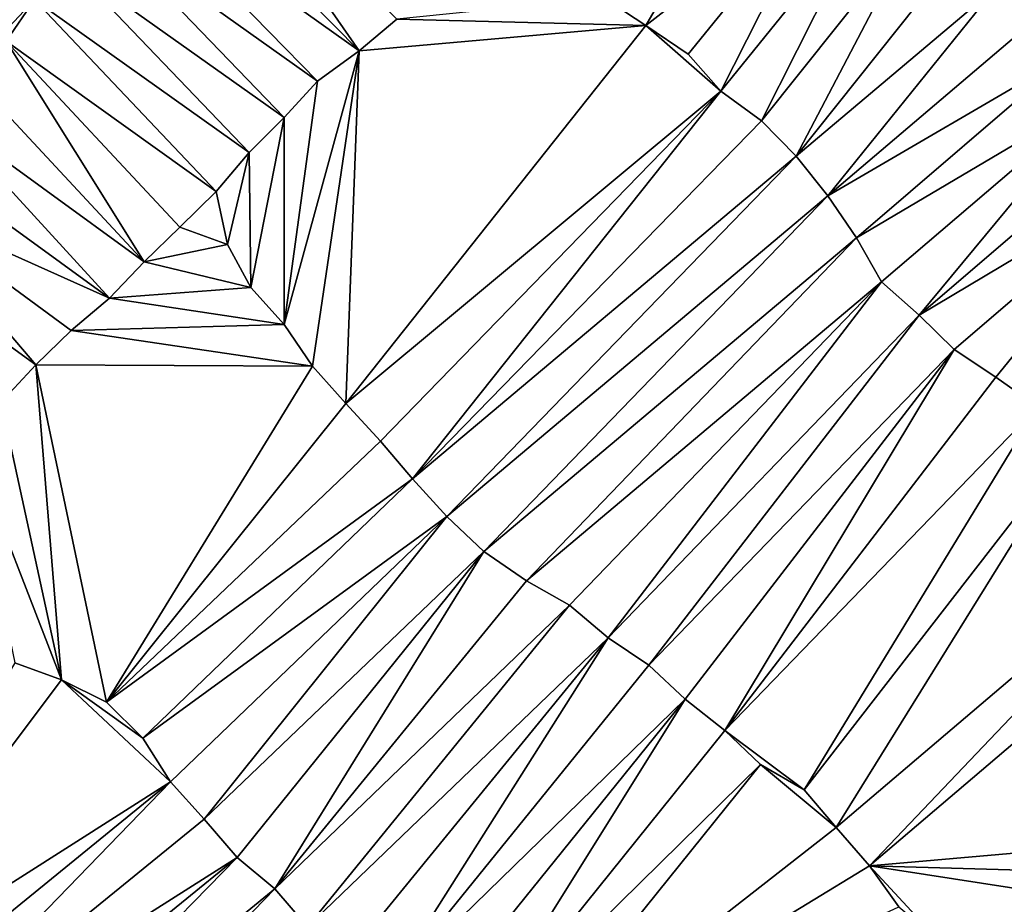
# Model space of a CAD drawing. Units: inches. Extents: x 2256325 to 2257691, y 13785396 to 13787019.
# Drawn here: x 2256881 to 2257183, y 13785949 to 13786220 of the extents above; entities that cross this region are included whole.
import ezdxf

# ---------------------------------------------------------------- set-up
doc = ezdxf.new("R2010")
doc.units = ezdxf.units.IN
doc.header["$MEASUREMENT"] = 0
doc.layers.add('Wednesday February 14th 2024 856AM', color=7, linetype='Continuous')

msp = doc.modelspace()

# ---------------------------------------------------------------- linework, layer by layer
at = {"layer": 'Wednesday February 14th 2024 856AM'}
for points in [[(2256885.62, 13786225.98, 632.67), (2256815.07, 13786293.44, 653.02), (2256864.94, 13786203.99, 633.11), (2256885.62, 13786225.98, 632.67)], [(2256922.36, 13786274.03, 632.23), (2256985.27, 13786210.26, 634.17), (2256933.88, 13786284.27, 631.6), (2256922.36, 13786274.03, 632.23)], [(2256996.88, 13786219.95, 633.9), (2256933.88, 13786284.27, 631.6), (2256985.27, 13786210.26, 634.17), (2256996.88, 13786219.95, 633.9)], [(2257108.45, 13786278.56, 632.14), (2257060.53, 13786226.52, 633.99), (2257073.26, 13786218.04, 634.1), (2257108.45, 13786278.56, 632.14)], [(2257128.1, 13786260.83, 632.53), (2257108.45, 13786278.56, 632.14), (2257073.26, 13786218.04, 634.1), (2257128.1, 13786260.83, 632.53)], [(2257180.69, 13786229.72, 632.43), (2257192.58, 13786219.71, 632.21), (2257215.88, 13786278.03, 630.36), (2257180.69, 13786229.72, 632.43)], [(2256913.16, 13786261.57, 633.01), (2256985.27, 13786210.26, 634.17), (2256922.36, 13786274.03, 632.23), (2256913.16, 13786261.57, 633.01)], [(2256972.51, 13786201.01, 634.31), (2256913.16, 13786261.57, 633.01), (2256905.76, 13786248.39, 632.42), (2256972.51, 13786201.01, 634.31)], [(2256972.51, 13786201.01, 634.31), (2256985.27, 13786210.26, 634.17), (2256913.16, 13786261.57, 633.01), (2256972.51, 13786201.01, 634.31)], [(2257128.1, 13786260.83, 632.53), (2257073.26, 13786218.04, 634.1), (2257086.25, 13786209.28, 634.44), (2257128.1, 13786260.83, 632.53)], [(2257096.27, 13786197.9, 634.73), (2257128.1, 13786260.83, 632.53), (2257086.25, 13786209.28, 634.44), (2257096.27, 13786197.9, 634.73)], [(2257096.27, 13786197.9, 634.73), (2257141.6, 13786253.94, 632.34), (2257128.1, 13786260.83, 632.53), (2257096.27, 13786197.9, 634.73)], [(2257141.6, 13786253.94, 632.34), (2257096.27, 13786197.9, 634.73), (2257108.72, 13786188.81, 634.87), (2257141.6, 13786253.94, 632.34)], [(2257108.72, 13786188.81, 634.87), (2257156.24, 13786248.28, 632.52), (2257141.6, 13786253.94, 632.34), (2257108.72, 13786188.81, 634.87)], [(2256962.23, 13786189.79, 634.84), (2256905.76, 13786248.39, 632.42), (2256896.63, 13786236.48, 632.57), (2256962.23, 13786189.79, 634.84)], [(2256972.51, 13786201.01, 634.31), (2256905.76, 13786248.39, 632.42), (2256962.23, 13786189.79, 634.84), (2256972.51, 13786201.01, 634.31)], [(2257108.72, 13786188.81, 634.87), (2257119.44, 13786177.96, 635.35), (2257156.24, 13786248.28, 632.52), (2257108.72, 13786188.81, 634.87)], [(2257119.44, 13786177.96, 635.35), (2257169.33, 13786240.6, 632.36), (2257156.24, 13786248.28, 632.52), (2257119.44, 13786177.96, 635.35)], [(2257169.33, 13786240.6, 632.36), (2257119.44, 13786177.96, 635.35), (2257180.69, 13786229.72, 632.43), (2257169.33, 13786240.6, 632.36)], [(2256896.63, 13786236.48, 632.57), (2256885.62, 13786225.98, 632.67), (2256951.52, 13786179.06, 634.84), (2256896.63, 13786236.48, 632.57)], [(2256962.23, 13786189.79, 634.84), (2256896.63, 13786236.48, 632.57), (2256951.52, 13786179.06, 634.84), (2256962.23, 13786189.79, 634.84)], [(2257119.44, 13786177.96, 635.35), (2257129.12, 13786165.82, 635.85), (2257180.69, 13786229.72, 632.43), (2257119.44, 13786177.96, 635.35)], [(2257180.69, 13786229.72, 632.43), (2257129.12, 13786165.82, 635.85), (2257192.58, 13786219.71, 632.21), (2257180.69, 13786229.72, 632.43)], [(2256876.95, 13786213.25, 633), (2256885.62, 13786225.98, 632.67), (2256864.94, 13786203.99, 633.11), (2256876.95, 13786213.25, 633)], [(2256941.46, 13786167.16, 635.23), (2256885.62, 13786225.98, 632.67), (2256876.95, 13786213.25, 633), (2256941.46, 13786167.16, 635.23)], [(2256941.46, 13786167.16, 635.23), (2256951.52, 13786179.06, 634.84), (2256885.62, 13786225.98, 632.67), (2256941.46, 13786167.16, 635.23)], [(2256996.88, 13786219.95, 633.9), (2257073.26, 13786218.04, 634.1), (2257060.53, 13786226.52, 633.99), (2256996.88, 13786219.95, 633.9)], [(2256985.27, 13786210.26, 634.17), (2256981.22, 13786102.12, 636.44), (2257073.26, 13786218.04, 634.1), (2256985.27, 13786210.26, 634.17)], [(2257096.27, 13786197.9, 634.73), (2257073.26, 13786218.04, 634.1), (2256981.22, 13786102.12, 636.44), (2257096.27, 13786197.9, 634.73)], [(2256996.88, 13786219.95, 633.9), (2256985.27, 13786210.26, 634.17), (2257073.26, 13786218.04, 634.1), (2256996.88, 13786219.95, 633.9)], [(2257096.27, 13786197.9, 634.73), (2257086.25, 13786209.28, 634.44), (2257073.26, 13786218.04, 634.1), (2257096.27, 13786197.9, 634.73)], [(2257203.49, 13786209.2, 632.03), (2257192.58, 13786219.71, 632.21), (2257129.12, 13786165.82, 635.85), (2257203.49, 13786209.2, 632.03)], [(2256876.95, 13786213.25, 633), (2256864.94, 13786203.99, 633.11), (2256919.27, 13786145.59, 635.69), (2256876.95, 13786213.25, 633)], [(2256930.27, 13786156.25, 635.51), (2256876.95, 13786213.25, 633), (2256919.27, 13786145.59, 635.69), (2256930.27, 13786156.25, 635.51)], [(2256941.46, 13786167.16, 635.23), (2256876.95, 13786213.25, 633), (2256930.27, 13786156.25, 635.51), (2256941.46, 13786167.16, 635.23)], [(2256972.51, 13786201.01, 634.31), (2256962.31, 13786126.33, 637.96), (2256985.27, 13786210.26, 634.17), (2256972.51, 13786201.01, 634.31)], [(2256962.31, 13786126.33, 637.96), (2256970.97, 13786113.58, 636.8), (2256985.27, 13786210.26, 634.17), (2256962.31, 13786126.33, 637.96)], [(2256981.22, 13786102.12, 636.44), (2256985.27, 13786210.26, 634.17), (2256970.97, 13786113.58, 636.8), (2256981.22, 13786102.12, 636.44)], [(2257203.49, 13786209.2, 632.03), (2257129.12, 13786165.82, 635.85), (2257137.96, 13786152.9, 636.88), (2257203.49, 13786209.2, 632.03)], [(2257214.25, 13786197.99, 631.83), (2257203.49, 13786209.2, 632.03), (2257137.96, 13786152.9, 636.88), (2257214.25, 13786197.99, 631.83)], [(2256919.27, 13786145.59, 635.69), (2256864.94, 13786203.99, 633.11), (2256856.81, 13786190.93, 633.18), (2256919.27, 13786145.59, 635.69)], [(2256962.31, 13786126.33, 637.96), (2256972.51, 13786201.01, 634.31), (2256962.23, 13786189.79, 634.84), (2256962.31, 13786126.33, 637.96)], [(2257096.27, 13786197.9, 634.73), (2256981.22, 13786102.12, 636.44), (2256991.83, 13786090.6, 637.16), (2257096.27, 13786197.9, 634.73)], [(2257096.27, 13786197.9, 634.73), (2256991.83, 13786090.6, 637.16), (2257001.68, 13786079, 638.19), (2257096.27, 13786197.9, 634.73)], [(2257108.72, 13786188.81, 634.87), (2257096.27, 13786197.9, 634.73), (2257001.68, 13786079, 638.19), (2257108.72, 13786188.81, 634.87)], [(2257214.25, 13786197.99, 631.83), (2257137.96, 13786152.9, 636.88), (2257145.64, 13786139.48, 636.02), (2257214.25, 13786197.99, 631.83)], [(2257157.14, 13786129.22, 635.42), (2257214.25, 13786197.99, 631.83), (2257145.64, 13786139.48, 636.02), (2257157.14, 13786129.22, 635.42)], [(2257157.14, 13786129.22, 635.42), (2257224.33, 13786186.78, 632.4), (2257214.25, 13786197.99, 631.83), (2257157.14, 13786129.22, 635.42)], [(2256856.81, 13786190.93, 633.18), (2256848.39, 13786178.15, 633.36), (2256908.7, 13786134.47, 636), (2256856.81, 13786190.93, 633.18)], [(2256919.27, 13786145.59, 635.69), (2256856.81, 13786190.93, 633.18), (2256908.7, 13786134.47, 636), (2256919.27, 13786145.59, 635.69)], [(2256951.52, 13786179.06, 634.84), (2256952.1, 13786137.71, 636.82), (2256962.23, 13786189.79, 634.84), (2256951.52, 13786179.06, 634.84)], [(2256952.1, 13786137.71, 636.82), (2256962.31, 13786126.33, 637.96), (2256962.23, 13786189.79, 634.84), (2256952.1, 13786137.71, 636.82)], [(2257001.68, 13786079, 638.19), (2257119.44, 13786177.96, 635.35), (2257108.72, 13786188.81, 634.87), (2257001.68, 13786079, 638.19)], [(2257232.9, 13786174.3, 632.66), (2257224.33, 13786186.78, 632.4), (2257157.14, 13786129.22, 635.42), (2257232.9, 13786174.3, 632.66)], [(2256944.86, 13786150.86, 635.81), (2256951.52, 13786179.06, 634.84), (2256941.46, 13786167.16, 635.23), (2256944.86, 13786150.86, 635.81)], [(2256944.86, 13786150.86, 635.81), (2256952.1, 13786137.71, 636.82), (2256951.52, 13786179.06, 634.84), (2256944.86, 13786150.86, 635.81)], [(2256908.7, 13786134.47, 636), (2256848.39, 13786178.15, 633.36), (2256843.8, 13786163.42, 633.74), (2256908.7, 13786134.47, 636)], [(2257119.44, 13786177.96, 635.35), (2257001.68, 13786079, 638.19), (2257012.25, 13786067.43, 638.87), (2257119.44, 13786177.96, 635.35)], [(2257119.44, 13786177.96, 635.35), (2257012.25, 13786067.43, 638.87), (2257129.12, 13786165.82, 635.85), (2257119.44, 13786177.96, 635.35)], [(2257157.14, 13786129.22, 635.42), (2257167.85, 13786118.69, 635.19), (2257232.9, 13786174.3, 632.66), (2257157.14, 13786129.22, 635.42)], [(2257232.9, 13786174.3, 632.66), (2257167.85, 13786118.69, 635.19), (2257180.65, 13786110.18, 635.32), (2257232.9, 13786174.3, 632.66)], [(2257180.65, 13786110.18, 635.32), (2257193.57, 13786101.08, 635.49), (2257232.9, 13786174.3, 632.66), (2257180.65, 13786110.18, 635.32)], [(2256930.27, 13786156.25, 635.51), (2256944.86, 13786150.86, 635.81), (2256941.46, 13786167.16, 635.23), (2256930.27, 13786156.25, 635.51)], [(2257129.12, 13786165.82, 635.85), (2257012.25, 13786067.43, 638.87), (2257023.55, 13786056.75, 639.35), (2257129.12, 13786165.82, 635.85)], [(2257137.96, 13786152.9, 636.88), (2257129.12, 13786165.82, 635.85), (2257023.55, 13786056.75, 639.35), (2257137.96, 13786152.9, 636.88)], [(2256843.8, 13786163.42, 633.74), (2256836.17, 13786150.16, 633.93), (2256886.07, 13786114.01, 636.56), (2256843.8, 13786163.42, 633.74)], [(2256886.07, 13786114.01, 636.56), (2256896.96, 13786124.56, 636.13), (2256843.8, 13786163.42, 633.74), (2256886.07, 13786114.01, 636.56)], [(2256908.7, 13786134.47, 636), (2256843.8, 13786163.42, 633.74), (2256896.96, 13786124.56, 636.13), (2256908.7, 13786134.47, 636)], [(2256930.27, 13786156.25, 635.51), (2256919.27, 13786145.59, 635.69), (2256944.86, 13786150.86, 635.81), (2256930.27, 13786156.25, 635.51)], [(2257137.96, 13786152.9, 636.88), (2257023.55, 13786056.75, 639.35), (2257036.65, 13786047.7, 639.49), (2257137.96, 13786152.9, 636.88)], [(2257137.96, 13786152.9, 636.88), (2257036.65, 13786047.7, 639.49), (2257145.64, 13786139.48, 636.02), (2257137.96, 13786152.9, 636.88)], [(2256836.17, 13786150.16, 633.93), (2256875.46, 13786102.56, 636.92), (2256886.07, 13786114.01, 636.56), (2256836.17, 13786150.16, 633.93)], [(2256944.86, 13786150.86, 635.81), (2256919.27, 13786145.59, 635.69), (2256952.1, 13786137.71, 636.82), (2256944.86, 13786150.86, 635.81)], [(2256919.27, 13786145.59, 635.69), (2256908.7, 13786134.47, 636), (2256952.1, 13786137.71, 636.82), (2256919.27, 13786145.59, 635.69)], [(2257036.65, 13786047.7, 639.49), (2257049.82, 13786040.26, 639.69), (2257145.64, 13786139.48, 636.02), (2257036.65, 13786047.7, 639.49)], [(2257145.64, 13786139.48, 636.02), (2257049.82, 13786040.26, 639.69), (2257061.69, 13786030.23, 640.07), (2257145.64, 13786139.48, 636.02)], [(2257145.64, 13786139.48, 636.02), (2257061.69, 13786030.23, 640.07), (2257157.14, 13786129.22, 635.42), (2257145.64, 13786139.48, 636.02)], [(2256908.7, 13786134.47, 636), (2256962.31, 13786126.33, 637.96), (2256952.1, 13786137.71, 636.82), (2256908.7, 13786134.47, 636)], [(2256908.7, 13786134.47, 636), (2256896.96, 13786124.56, 636.13), (2256962.31, 13786126.33, 637.96), (2256908.7, 13786134.47, 636)], [(2257074.18, 13786021.88, 640.19), (2257157.14, 13786129.22, 635.42), (2257061.69, 13786030.23, 640.07), (2257074.18, 13786021.88, 640.19)], [(2257157.14, 13786129.22, 635.42), (2257074.18, 13786021.88, 640.19), (2257167.85, 13786118.69, 635.19), (2257157.14, 13786129.22, 635.42)], [(2256896.96, 13786124.56, 636.13), (2256886.07, 13786114.01, 636.56), (2256970.97, 13786113.58, 636.8), (2256896.96, 13786124.56, 636.13)], [(2256896.96, 13786124.56, 636.13), (2256970.97, 13786113.58, 636.8), (2256962.31, 13786126.33, 637.96), (2256896.96, 13786124.56, 636.13)], [(2257167.85, 13786118.69, 635.19), (2257074.18, 13786021.88, 640.19), (2257085.34, 13786011.46, 640.46), (2257167.85, 13786118.69, 635.19)], [(2257097.55, 13786001.88, 640.57), (2257167.85, 13786118.69, 635.19), (2257085.34, 13786011.46, 640.46), (2257097.55, 13786001.88, 640.57)], [(2257097.55, 13786001.88, 640.57), (2257180.65, 13786110.18, 635.32), (2257167.85, 13786118.69, 635.19), (2257097.55, 13786001.88, 640.57)], [(2256875.46, 13786102.56, 636.92), (2256893.95, 13786017.35, 639.13), (2256886.07, 13786114.01, 636.56), (2256875.46, 13786102.56, 636.92)], [(2256886.07, 13786114.01, 636.56), (2256907.73, 13786010.49, 639.83), (2256970.97, 13786113.58, 636.8), (2256886.07, 13786114.01, 636.56)], [(2256907.73, 13786010.49, 639.83), (2256886.07, 13786114.01, 636.56), (2256893.95, 13786017.35, 639.13), (2256907.73, 13786010.49, 639.83)], [(2256907.73, 13786010.49, 639.83), (2256981.22, 13786102.12, 636.44), (2256970.97, 13786113.58, 636.8), (2256907.73, 13786010.49, 639.83)], [(2257180.65, 13786110.18, 635.32), (2257097.55, 13786001.88, 640.57), (2257193.57, 13786101.08, 635.49), (2257180.65, 13786110.18, 635.32)], [(2256865.51, 13786090.57, 637.7), (2256893.95, 13786017.35, 639.13), (2256875.46, 13786102.56, 636.92), (2256865.51, 13786090.57, 637.7)], [(2256907.73, 13786010.49, 639.83), (2256991.83, 13786090.6, 637.16), (2256981.22, 13786102.12, 636.44), (2256907.73, 13786010.49, 639.83)], [(2257097.55, 13786001.88, 640.57), (2257121.85, 13785983.61, 641.28), (2257193.57, 13786101.08, 635.49), (2257097.55, 13786001.88, 640.57)], [(2257207.23, 13786093.76, 635.74), (2257193.57, 13786101.08, 635.49), (2257121.85, 13785983.61, 641.28), (2257207.23, 13786093.76, 635.74)], [(2257121.85, 13785983.61, 641.28), (2257131.7, 13785972.1, 642.04), (2257207.23, 13786093.76, 635.74), (2257121.85, 13785983.61, 641.28)], [(2257131.7, 13785972.1, 642.04), (2257244.57, 13786068.1, 636.1), (2257207.23, 13786093.76, 635.74), (2257131.7, 13785972.1, 642.04)], [(2256893.95, 13786017.35, 639.13), (2256865.51, 13786090.57, 637.7), (2256879.67, 13786022.64, 638.17), (2256893.95, 13786017.35, 639.13)], [(2257001.68, 13786079, 638.19), (2256991.83, 13786090.6, 637.16), (2256907.73, 13786010.49, 639.83), (2257001.68, 13786079, 638.19)], [(2256923.12, 13785431.78, 646.01), (2257569.44, 13786086.4, 630.18), (2256933.63, 13785442.94, 646.58), (2256923.12, 13785431.78, 646.01)], [(2256933.63, 13785442.94, 646.58), (2257569.44, 13786086.4, 630.18), (2257304.55, 13785831.49, 643.61), (2256933.63, 13785442.94, 646.58)], [(2257001.68, 13786079, 638.19), (2256907.73, 13786010.49, 639.83), (2256918.92, 13785999.52, 640.21), (2257001.68, 13786079, 638.19)], [(2256918.92, 13785999.52, 640.21), (2257012.25, 13786067.43, 638.87), (2257001.68, 13786079, 638.19), (2256918.92, 13785999.52, 640.21)], [(2256918.92, 13785999.52, 640.21), (2256927.37, 13785986.05, 640.83), (2257012.25, 13786067.43, 638.87), (2256918.92, 13785999.52, 640.21)], [(2256937.76, 13785974.68, 641.51), (2257012.25, 13786067.43, 638.87), (2256927.37, 13785986.05, 640.83), (2256937.76, 13785974.68, 641.51)], [(2256937.76, 13785974.68, 641.51), (2257023.55, 13786056.75, 639.35), (2257012.25, 13786067.43, 638.87), (2256937.76, 13785974.68, 641.51)], [(2257131.7, 13785972.1, 642.04), (2257141.95, 13785960.38, 642.92), (2257244.57, 13786068.1, 636.1), (2257131.7, 13785972.1, 642.04)], [(2257254.68, 13786056.25, 636.29), (2257244.57, 13786068.1, 636.1), (2257141.95, 13785960.38, 642.92), (2257254.68, 13786056.25, 636.29)], [(2256937.76, 13785974.68, 641.51), (2256947.82, 13785962.91, 642.19), (2257023.55, 13786056.75, 639.35), (2256937.76, 13785974.68, 641.51)], [(2256947.82, 13785962.91, 642.19), (2256959.39, 13785953.26, 642.72), (2257023.55, 13786056.75, 639.35), (2256947.82, 13785962.91, 642.19)], [(2256959.39, 13785953.26, 642.72), (2257036.65, 13786047.7, 639.49), (2257023.55, 13786056.75, 639.35), (2256959.39, 13785953.26, 642.72)], [(2257254.68, 13786056.25, 636.29), (2257141.95, 13785960.38, 642.92), (2257255.19, 13785970.23, 640.02), (2257254.68, 13786056.25, 636.29)], [(2257036.65, 13786047.7, 639.49), (2256959.39, 13785953.26, 642.72), (2257049.82, 13786040.26, 639.69), (2257036.65, 13786047.7, 639.49)], [(2256969.43, 13785941.65, 643.33), (2257049.82, 13786040.26, 639.69), (2256959.39, 13785953.26, 642.72), (2256969.43, 13785941.65, 643.33)], [(2257061.69, 13786030.23, 640.07), (2257049.82, 13786040.26, 639.69), (2256969.43, 13785941.65, 643.33), (2257061.69, 13786030.23, 640.07)], [(2256980.66, 13785931.13, 644.32), (2257061.69, 13786030.23, 640.07), (2256969.43, 13785941.65, 643.33), (2256980.66, 13785931.13, 644.32)], [(2257061.69, 13786030.23, 640.07), (2256980.66, 13785931.13, 644.32), (2256992.44, 13785921.01, 644.56), (2257061.69, 13786030.23, 640.07)], [(2257074.18, 13786021.88, 640.19), (2257061.69, 13786030.23, 640.07), (2256992.44, 13785921.01, 644.56), (2257074.18, 13786021.88, 640.19)], [(2256818.25, 13785916.71, 640.46), (2256893.95, 13786017.35, 639.13), (2256879.67, 13786022.64, 638.17), (2256818.25, 13785916.71, 640.46)], [(2257074.18, 13786021.88, 640.19), (2256992.44, 13785921.01, 644.56), (2257085.34, 13786011.46, 640.46), (2257074.18, 13786021.88, 640.19)], [(2256893.95, 13786017.35, 639.13), (2256818.25, 13785916.71, 640.46), (2256927.37, 13785986.05, 640.83), (2256893.95, 13786017.35, 639.13)], [(2256927.37, 13785986.05, 640.83), (2256918.92, 13785999.52, 640.21), (2256893.95, 13786017.35, 639.13), (2256927.37, 13785986.05, 640.83)], [(2256918.92, 13785999.52, 640.21), (2256907.73, 13786010.49, 639.83), (2256893.95, 13786017.35, 639.13), (2256918.92, 13785999.52, 640.21)], [(2256992.44, 13785921.01, 644.56), (2257003.15, 13785909.71, 643.7), (2257085.34, 13786011.46, 640.46), (2256992.44, 13785921.01, 644.56)], [(2257085.34, 13786011.46, 640.46), (2257003.15, 13785909.71, 643.7), (2257016, 13785900.57, 644.2), (2257085.34, 13786011.46, 640.46)], [(2257097.55, 13786001.88, 640.57), (2257085.34, 13786011.46, 640.46), (2257016, 13785900.57, 644.2), (2257097.55, 13786001.88, 640.57)], [(2257097.55, 13786001.88, 640.57), (2257016, 13785900.57, 644.2), (2257108.44, 13785991.42, 641.04), (2257097.55, 13786001.88, 640.57)], [(2257097.55, 13786001.88, 640.57), (2257108.44, 13785991.42, 641.04), (2257121.85, 13785983.61, 641.28), (2257097.55, 13786001.88, 640.57)], [(2257108.44, 13785991.42, 641.04), (2257016, 13785900.57, 644.2), (2257027.16, 13785890.43, 644.45), (2257108.44, 13785991.42, 641.04)], [(2257108.44, 13785991.42, 641.04), (2257027.16, 13785890.43, 644.45), (2257131.7, 13785972.1, 642.04), (2257108.44, 13785991.42, 641.04)], [(2257131.7, 13785972.1, 642.04), (2257121.85, 13785983.61, 641.28), (2257108.44, 13785991.42, 641.04), (2257131.7, 13785972.1, 642.04)], [(2256927.37, 13785986.05, 640.83), (2256818.25, 13785916.71, 640.46), (2256826.55, 13785904.03, 640.96), (2256927.37, 13785986.05, 640.83)], [(2256836.36, 13785892.21, 641.63), (2256927.37, 13785986.05, 640.83), (2256826.55, 13785904.03, 640.96), (2256836.36, 13785892.21, 641.63)], [(2256836.36, 13785892.21, 641.63), (2256937.76, 13785974.68, 641.51), (2256927.37, 13785986.05, 640.83), (2256836.36, 13785892.21, 641.63)], [(2256947.82, 13785962.91, 642.19), (2256937.76, 13785974.68, 641.51), (2256836.36, 13785892.21, 641.63), (2256947.82, 13785962.91, 642.19)], [(2257141.95, 13785960.38, 642.92), (2257131.7, 13785972.1, 642.04), (2257027.16, 13785890.43, 644.45), (2257141.95, 13785960.38, 642.92)], [(2257141.95, 13785960.38, 642.92), (2257246.06, 13785957.37, 640.84), (2257255.19, 13785970.23, 640.02), (2257141.95, 13785960.38, 642.92)], [(2256947.82, 13785962.91, 642.19), (2256836.36, 13785892.21, 641.63), (2256845.21, 13785879.44, 642.25), (2256947.82, 13785962.91, 642.19)], [(2256854.16, 13785867.19, 642.8), (2256947.82, 13785962.91, 642.19), (2256845.21, 13785879.44, 642.25), (2256854.16, 13785867.19, 642.8)], [(2256947.82, 13785962.91, 642.19), (2256854.16, 13785867.19, 642.8), (2256959.39, 13785953.26, 642.72), (2256947.82, 13785962.91, 642.19)], [(2257150.89, 13785947.78, 643.34), (2257141.95, 13785960.38, 642.92), (2257027.16, 13785890.43, 644.45), (2257150.89, 13785947.78, 643.34)], [(2257150.89, 13785947.78, 643.34), (2257162.45, 13785938.2, 642.84), (2257141.95, 13785960.38, 642.92), (2257150.89, 13785947.78, 643.34)], [(2257162.45, 13785938.2, 642.84), (2257236.42, 13785945.76, 641.83), (2257141.95, 13785960.38, 642.92), (2257162.45, 13785938.2, 642.84)], [(2257141.95, 13785960.38, 642.92), (2257236.42, 13785945.76, 641.83), (2257246.06, 13785957.37, 640.84), (2257141.95, 13785960.38, 642.92)], [(2256854.16, 13785867.19, 642.8), (2256863.98, 13785855.09, 643.48), (2256959.39, 13785953.26, 642.72), (2256854.16, 13785867.19, 642.8)], [(2256959.39, 13785953.26, 642.72), (2256863.98, 13785855.09, 643.48), (2256969.43, 13785941.65, 643.33), (2256959.39, 13785953.26, 642.72)]]:
    msp.add_3dface(points, dxfattribs=at)

doc.saveas('drawing.dxf')
